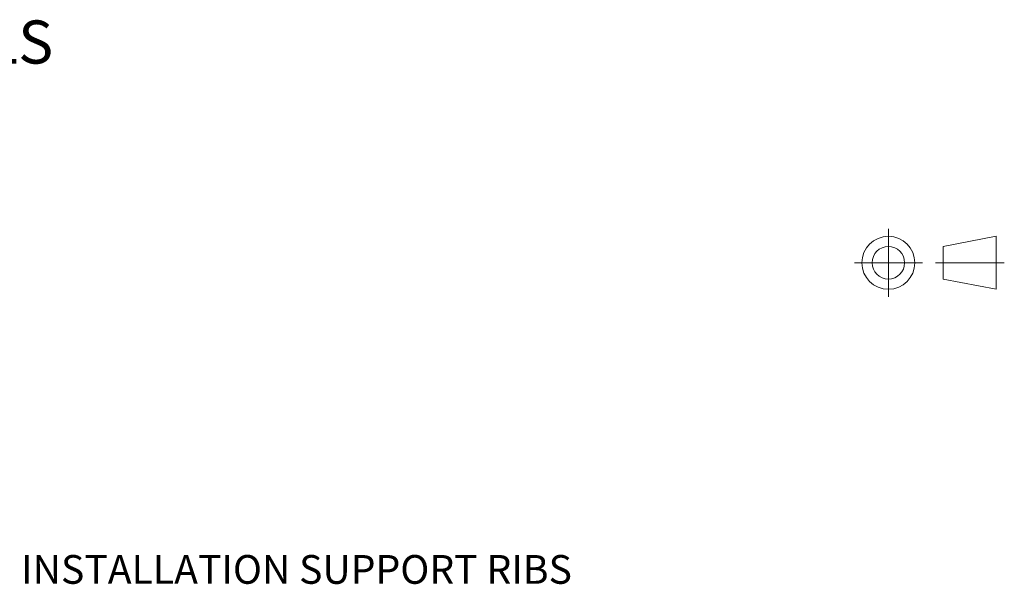
# Model space of a CAD drawing. Units: inches. Extents: x 0.98 to 7.55, y 0.79 to 10.26.
# Drawn here: x 4.45 to 7.31, y 8.4 to 10.04 of the extents above; entities that cross this region are included whole.
import ezdxf

# ---------------------------------------------------------------- set-up
doc = ezdxf.new("R2010")
doc.units = ezdxf.units.IN
doc.header["$MEASUREMENT"] = 0
doc.linetypes.add('CENTERX2', pattern=[0.8, 0.5, -0.1, 0.1, -0.1])
doc.styles.add('SLDTEXTSTYLE0', font='TXT', dxfattribs={"width": 0.605})

msp = doc.modelspace()

# ---------------------------------------------------------------- linework, layer by layer
at = {"color": 7, "linetype": 'CENTERX2', "lineweight": 15}
for p, q in [((6.9757, 9.4308), (6.9757, 9.2334)), ((6.877, 9.3321), (7.0744, 9.3321)), ((7.3121, 9.3321), (7.112, 9.3321))]:
    msp.add_line(p, q, dxfattribs=at)
at = {"color": 7, "linetype": 'Continuous', "lineweight": 15}
for p, q in [((7.2886, 9.4089), (7.1342, 9.3793)), ((7.2886, 9.2553), (7.2886, 9.4089)), ((7.1342, 9.3793), (7.1342, 9.2848)), ((7.1342, 9.2848), (7.2886, 9.2553))]:
    msp.add_line(p, q, dxfattribs=at)
for radius in [0.0768, 0.0472]:
    msp.add_circle((6.9757, 9.3321), radius, dxfattribs=at)

# ---------------------------------------------------------------- texts
at = {"color": 7, "linetype": 'Continuous', "lineweight": 0, "attachment_point": 1, "style": 'SLDTEXTSTYLE0'}
for s, insert, char_height in [('ACO MODULAR 200 LEVEL INVERT CHANNELS', (0.9842, 10.0347), 0.125), ('INSTALLATION SUPPORT RIBS', (4.4592, 8.4845), 0.083333)]:
    msp.add_mtext(s, dxfattribs=dict(at, insert=insert, char_height=char_height))

doc.saveas('drawing.dxf')
